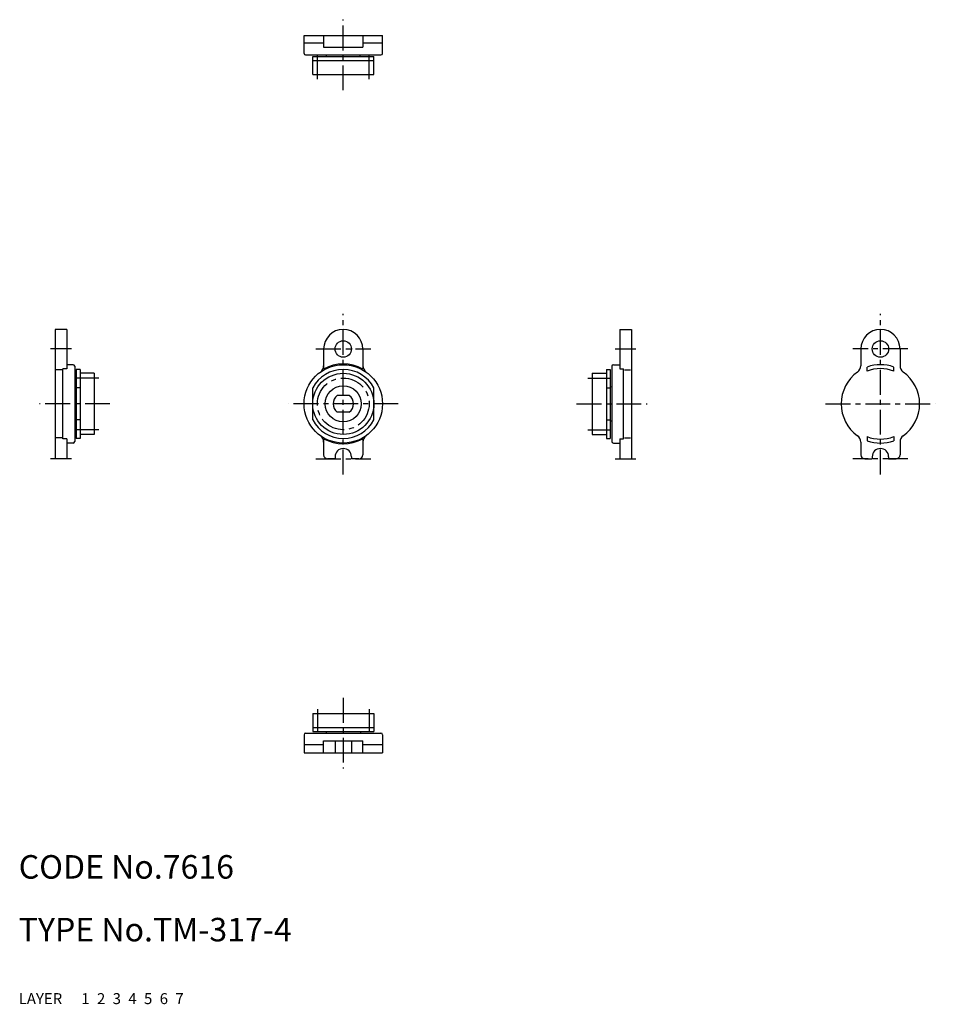
# Model space of a CAD drawing. Extents: x 10 to 127, y 10 to 136.
import ezdxf

# ---------------------------------------------------------------- set-up
doc = ezdxf.new("R2010")
doc.units = 0
doc.header["$MEASUREMENT"] = 0
for name, pattern in [('CENTER', [50.8, 31.75, -6.35, 6.35, -6.35]), ('DASHED', [19.05, 12.7, -6.35]), ('PHANTOM', [63.5, 31.75, -6.35, 6.35, -6.35, 6.35, -6.35])]:
    doc.linetypes.add(name, pattern=pattern)
for name, color, linetype in [('1', 7, 'CONTINUOUS'), ('2', 4, 'CONTINUOUS'), ('3', 2, 'DASHED'), ('4', 1, 'CENTER'), ('5', 6, 'PHANTOM'), ('6', 5, 'CONTINUOUS'), ('7', 3, 'CONTINUOUS')]:
    doc.layers.add(name, color=color, linetype=linetype)
doc.styles.get("Standard").update_dxf_attribs({"font": 'simplex.shx'})

msp = doc.modelspace()

# ---------------------------------------------------------------- linework, layer by layer
at = {"layer": '1', "linetype": 'Continuous'}
for p, q in [((46.39, 133.55), (56.39, 133.55)), ((46.39, 131.25), (46.39, 133.55)), ((48.89, 133.55), (48.89, 132.05)), ((53.89, 133.55), (53.89, 132.05)), ((56.39, 131.25), (56.39, 133.55)), ((48.89, 132.55), (46.39, 132.55)), ((48.89, 132.05), (53.89, 132.05)), ((56.39, 132.55), (53.89, 132.55)), ((46.59, 131.05), (56.19, 131.05)), ((47.49, 130.85), (55.29, 130.85)), ((47.49, 128.55), (47.49, 130.85)), ((49.25, 130.85), (49.19, 131.05)), ((53.53, 130.85), (53.59, 131.05)), ((55.29, 128.55), (55.29, 130.85)), ((47.49, 130.35), (55.29, 130.35)), ((47.49, 128.55), (55.29, 128.55)), ((14.64, 96.05), (14.64, 79.55)), ((16.14, 96.05), (14.64, 96.05)), ((16.14, 96.05), (16.14, 91)), ((86.64, 96.05), (88.14, 96.05)), ((86.64, 96.05), (86.64, 91)), ((88.14, 96.05), (88.14, 79.55)), ((48.89, 93.55), (48.89, 91)), ((53.89, 93.55), (53.89, 91)), ((117.39, 93.55), (117.39, 91.42)), ((122.39, 93.55), (122.39, 91.42)), ((15.54, 90.88), (14.74, 90.88)), ((16.14, 91), (15.64, 91)), ((15.64, 82.11), (15.64, 91)), ((16.94, 91.55), (16.14, 91.55)), ((17.14, 91.35), (17.14, 81.75)), ((17.84, 90.95), (17.34, 90.95)), ((17.34, 90.95), (17.34, 82.15)), ((17.84, 90.95), (17.84, 82.15)), ((19.64, 90.45), (17.84, 90.45)), ((19.64, 90.45), (19.64, 82.65)), ((83.14, 90.45), (84.94, 90.45)), ((83.14, 90.45), (83.14, 82.65)), ((84.94, 90.95), (85.44, 90.95)), ((84.94, 90.95), (84.94, 82.15)), ((85.44, 90.95), (85.44, 82.15)), ((85.64, 91.35), (85.64, 81.75)), ((85.84, 91.55), (86.64, 91.55)), ((86.64, 91), (87.14, 91)), ((87.14, 82.11), (87.14, 91)), ((87.24, 90.88), (88.04, 90.88)), ((118.19, 90.72), (118.19, 91.25)), ((121.59, 90.72), (121.59, 91.25)), ((17.34, 88.69), (17.14, 88.75)), ((17.84, 88.59), (17.34, 88.59)), ((47.49, 84.51), (47.49, 88.59)), ((55.29, 84.51), (55.29, 88.59)), ((84.94, 88.59), (85.44, 88.59)), ((85.44, 88.69), (85.64, 88.75)), ((52.16, 87.6), (50.62, 87.6)), ((52.16, 85.5), (50.62, 85.5)), ((17.34, 84.41), (17.14, 84.35)), ((17.84, 84.51), (17.34, 84.51)), ((84.94, 84.51), (85.44, 84.51)), ((85.44, 84.41), (85.64, 84.35)), ((15.54, 82.22), (14.74, 82.22)), ((16.14, 82.11), (15.64, 82.11)), ((16.14, 82.11), (16.14, 79.55)), ((17.84, 82.15), (17.34, 82.15)), ((19.64, 82.65), (17.84, 82.65)), ((48.89, 82.11), (48.89, 80.05)), ((53.89, 82.11), (53.89, 80.05)), ((83.14, 82.65), (84.94, 82.65)), ((84.94, 82.15), (85.44, 82.15)), ((86.64, 82.11), (87.14, 82.11)), ((86.64, 82.11), (86.64, 79.55)), ((87.24, 82.22), (88.04, 82.22)), ((117.39, 81.68), (117.39, 80.05)), ((118.19, 82.39), (118.19, 81.85)), ((121.59, 82.39), (121.59, 81.85)), ((122.39, 81.68), (122.39, 80.05)), ((16.94, 81.55), (16.14, 81.55)), ((85.84, 81.55), (86.64, 81.55)), ((16.14, 79.55), (14.64, 79.55)), ((50.34, 79.55), (49.39, 79.55)), ((50.34, 79.8), (50.34, 79.55)), ((52.44, 79.8), (52.44, 79.55)), ((53.39, 79.55), (52.44, 79.55)), ((86.64, 79.55), (88.14, 79.55)), ((117.89, 79.55), (118.84, 79.55)), ((118.84, 79.8), (118.84, 79.55)), ((120.94, 79.8), (120.94, 79.55)), ((120.94, 79.55), (121.89, 79.55)), ((47.49, 47.06), (47.49, 44.76)), ((47.49, 47.06), (55.29, 47.06)), ((55.29, 47.06), (55.29, 44.76)), ((47.49, 45.26), (55.29, 45.26)), ((46.39, 44.36), (46.39, 42.06)), ((46.59, 44.56), (56.19, 44.56)), ((47.49, 44.76), (55.29, 44.76)), ((49.25, 44.76), (49.19, 44.56)), ((53.53, 44.76), (53.59, 44.56)), ((56.39, 44.36), (56.39, 42.06)), ((48.89, 43.06), (46.39, 43.06)), ((48.89, 43.56), (53.89, 43.56)), ((48.89, 42.06), (48.89, 43.56)), ((50.34, 43.56), (50.34, 42.06)), ((52.44, 43.56), (52.44, 42.06)), ((53.89, 42.06), (53.89, 43.56)), ((56.39, 43.06), (53.89, 43.06)), ((46.39, 42.06), (56.39, 42.06))]:
    msp.add_line(p, q, dxfattribs=at)
for centre, radius in [((51.39, 93.55), 1.05), ((119.89, 93.55), 1.05), ((51.39, 86.55), 5), ((51.39, 86.55), 3.9), ((51.39, 86.55), 2.3)]:
    msp.add_circle(centre, radius, dxfattribs=at)
for centre, radius, start, end in [((46.59, 131.25), 0.2, 180, 270), ((56.19, 131.25), 0.2, 270, 0), ((51.39, 93.55), 2.5, 0, 180), ((119.89, 93.55), 2.5, 0, 180), ((16.94, 91.35), 0.2, 0, 90), ((51.39, 86.55), 4.4, 27.5802, 152.4198), ((47.89, 91.42), 1, 305.6853, 0), ((51.39, 86.55), 5.1, 60.6465, 119.3535), ((54.89, 91.42), 1, 180, 234.3147), ((85.84, 91.35), 0.2, 90, 180), ((119.89, 86.55), 5, 125.6853, 234.3147), ((116.39, 91.42), 1, 305.6853, 0), ((119.89, 86.55), 5, 70.1231, 109.8769), ((119.89, 86.55), 4.5, 67.8039, 112.1961), ((123.39, 91.42), 1, 180, 234.3147), ((119.89, 86.55), 5, 305.6853, 54.3147), ((51.39, 86.55), 1.3, 126.1289, 233.8711), ((51.39, 86.55), 1.3, 306.1289, 53.8711), ((51.39, 86.55), 4.4, 207.5802, 332.4198), ((16.94, 81.75), 0.2, 270, 0), ((47.89, 81.68), 1, 0, 54.3147), ((51.39, 86.55), 5.1, 240.6465, 299.3535), ((54.89, 81.68), 1, 125.6853, 180), ((85.84, 81.75), 0.2, 180, 270), ((116.39, 81.68), 1, 0, 54.3147), ((119.89, 86.55), 4.5, 247.8039, 292.1961), ((119.89, 86.55), 5, 250.1231, 289.8769), ((123.39, 81.68), 1, 125.6853, 180), ((51.39, 79.8), 1.05, 0, 180), ((119.89, 79.8), 1.05, 0, 180), ((49.39, 80.05), 0.5, 180, 270), ((53.39, 80.05), 0.5, 270, 0), ((117.89, 80.05), 0.5, 180, 270), ((121.89, 80.05), 0.5, 270, 0), ((46.59, 44.36), 0.2, 90, 180), ((56.19, 44.36), 0.2, 0, 90)]:
    msp.add_arc(centre, radius, start, end, dxfattribs=at)
at = {"layer": '4', "linetype": 'CENTER', "ltscale": 0.1}
for p, q in [((51.39, 126.55), (51.39, 135.55)), ((48.09, 127.97), (48.09, 130.92)), ((54.69, 127.97), (54.69, 130.92)), ((51.39, 77.55), (51.39, 98.05)), ((119.89, 77.55), (119.89, 98.05)), ((16.72, 93.55), (14.07, 93.55)), ((47.89, 93.55), (54.89, 93.55)), ((86.07, 93.55), (88.72, 93.55)), ((123.39, 93.55), (116.39, 93.55)), ((20.22, 89.85), (17.27, 89.85)), ((82.57, 89.85), (85.52, 89.85)), ((21.64, 86.55), (12.64, 86.55)), ((58.39, 86.55), (44.39, 86.55)), ((81.14, 86.55), (90.14, 86.55)), ((112.89, 86.55), (126.89, 86.55)), ((20.22, 83.25), (17.27, 83.25)), ((82.57, 83.25), (85.52, 83.25)), ((16.72, 79.55), (14.07, 79.55)), ((47.89, 79.55), (54.89, 79.55)), ((86.07, 79.55), (88.72, 79.55)), ((123.39, 79.55), (116.39, 79.55)), ((51.39, 49.06), (51.39, 40.06)), ((48.09, 47.63), (48.09, 44.68)), ((54.69, 47.63), (54.69, 44.68))]:
    msp.add_line(p, q, dxfattribs=at)
msp.add_circle((51.39, 86.55), 3.3, dxfattribs=at)

# ---------------------------------------------------------------- texts
at = {"layer": '1', "linetype": 'Continuous', "ltscale": 0.25}
for s, p in [('LAYER', (10, 10)), ('1', (17.98, 10))]:
    msp.add_text(s, height=1.4, dxfattribs=at).set_placement(p)
at = {"layer": '2', "linetype": 'Continuous', "ltscale": 0.25}
msp.add_text('2', height=1.4, dxfattribs=at).set_placement((19.98, 10))
at = {"layer": '3', "linetype": 'DASHED', "ltscale": 0.25}
msp.add_text('3', height=1.4, dxfattribs=at).set_placement((21.98, 10))
at = {"layer": '4', "linetype": 'CENTER', "ltscale": 0.25}
msp.add_text('4', height=1.4, dxfattribs=at).set_placement((23.98, 10))
at = {"layer": '5', "linetype": 'PHANTOM', "ltscale": 0.25}
msp.add_text('5', height=1.4, dxfattribs=at).set_placement((25.98, 10))
at = {"layer": '6', "linetype": 'Continuous', "ltscale": 0.25}
msp.add_text('6', height=1.4, dxfattribs=at).set_placement((27.98, 10))
at = {"layer": '7', "linetype": 'Continuous', "ltscale": 0.25}
for s, height, p in [('CODE No.7616', 3, (10, 26)), ('TYPE No.TM-317-4', 3, (10, 18)), ('7', 1.4, (29.98, 10))]:
    msp.add_text(s, height=height, dxfattribs=at).set_placement(p)

doc.saveas('drawing.dxf')
